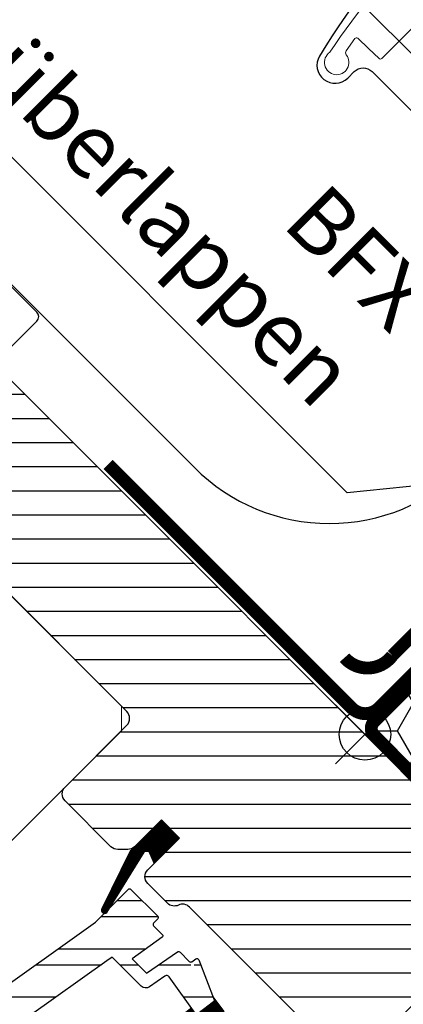
# Model space of a CAD drawing. Extents: x -48 to 6107, y -28 to 1378.
# Drawn here: x 459 to 518, y 738 to 891 of the extents above; entities that cross this region are included whole.
import ezdxf

# ---------------------------------------------------------------- set-up
doc = ezdxf.new("R2010")
doc.units = 0
doc.header["$LTSCALE"] = 60
doc.header["$MEASUREMENT"] = 0
doc.header["$PDMODE"] = 34
doc.header["$PDSIZE"] = 3
doc.layers.get('0').update_dxf_attribs({"linetype": 'CONTINUOUS'})
doc.layers.get('DEFPOINTS').update_dxf_attribs({"linetype": 'CONTINUOUS'})
for name, color, linetype in [('C13', 6, 'CONTINUOUS'), ('VELUX_CYAN', 4, 'CONTINUOUS'), ('VELUX_FLASHING', 4, 'CONTINUOUS'), ('VELUX_GASKET', 1, 'CONTINUOUS'), ('VELUX_GELB', 2, 'CONTINUOUS'), ('VELUX_GRÜN', 3, 'CONTINUOUS'), ('VELUX_HATCH', 1, 'CONTINUOUS'), ('VELUX_ROOFWINDOW', 2, 'CONTINUOUS'), ('VELUX_ROT', 1, 'CONTINUOUS'), ('VELUX_RUDE_59', 1, 'CONTINUOUS'), ('VELUX_TEXT', 3, 'CONTINUOUS')]:
    doc.layers.add(name, color=color, linetype=linetype)
doc.styles.add('STIL_NEU', font='simplex.shx')
doc.dimstyles.new('HN_5', dxfattribs={"dimscale": 5, "dimtxt": 2, "dimasz": 2, "dimexe": 1.5, "dimexo": 0, "dimgap": 0.5, "dimtad": 1, "dimdec": 0, "dimzin": 0, "dimdsep": 46, "dimtxsty": 'STIL_NEU', "dimcen": 5, "dimclrd": 3, "dimclre": 3, "dimclrt": 3, "dimadec": 0, "dimazin": 0, "dimtfac": 1, "dimtdec": 0, "dimtmove": 0, "dimatfit": 1, "dimfxl": 1, "dimtvp": 2, "dimtolj": 1, "dimtzin": 0, "dimarcsym": 0})
pattern_1 = [(360, (-1736.677575021124, 379.351600292471), (1.6e-15, 3.75), [])]

# ---------------------------------------------------------------- blocks, each defined once
blk = doc.blocks.new('*D11')
at = {"color": 3, "linetype": 'ByBlock'}
for p, q in [((497.7980978338909, 950.2609192330082), (606.7262138847148, 1059.189035290611)), ((559.4709175127061, 874.4459639347403), (485.4237291631814, 948.493152279657)), ((420.0163519072776, 872.479173301554), (490.7270300222456, 943.1898514209228)), ((488.7602393977381, 803.735285815372), (414.7130510482135, 877.7824741602882)), ((412.9452840956322, 865.4081054894687), (405.8742162839868, 858.3370376773833))]:
    blk.add_line(p, q, dxfattribs=at)
for points in [[(496.6195865318767, 951.4394305349492), (498.9766091359053, 949.0824079310673), (490.7270300222456, 943.1898514209228)], [(411.7667727936179, 866.5866167914096), (414.1237953976465, 864.2295941875277), (420.0163519072776, 872.479173301554)]]:
    blk.add_solid(points, dxfattribs=at)
at = {"layer": 'DEFPOINTS', "color": 0, "linetype": 'ByBlock'}
for p in [(490.7270300222456, 943.1898514209228), (559.4709175127061, 874.4459639347403), (488.7602393977381, 803.735285815372)]:
    blk.add_point(p, dxfattribs=at)
at = {"color": 3, "linetype": 'ByBlock', "insert": (548.6424425743248, 1015.415758358208), "char_height": 10, "attachment_point": 5, "rotation": 45.00000000178291, "style": 'STIL_NEU'}
blk.add_mtext('\\A1;100mm (250mm*)', dxfattribs=at)
blk = doc.blocks.new('*D12')
at = {"color": 3, "linetype": 'ByBlock'}
for p, q in [((514.1827482499772, 933.8762688179417), (555.7673613327491, 975.4608819033016)), ((583.0105027993617, 850.9063786495497), (501.8083795792676, 932.10850186459)), ((492.9695448157947, 912.6630653824388), (507.1116804383319, 926.8052010058561)), ((568.8683671768246, 836.7642430261325), (487.6662439567305, 917.9663662411728)), ((485.8984770041493, 905.5919975703533), (478.8274091925038, 898.5209297582677))]:
    blk.add_line(p, q, dxfattribs=at)
for points in [[(513.004236947963, 935.0547801198827), (515.3612595519915, 932.6977575160007), (507.1116804383319, 926.8052010058561)], [(484.719965702135, 906.7705088722943), (487.0769883061635, 904.4134862684124), (492.9695448157947, 912.6630653824388)]]:
    blk.add_solid(points, dxfattribs=at)
at = {"layer": 'DEFPOINTS', "color": 0, "linetype": 'ByBlock'}
for p in [(507.1116804383319, 926.8052010058561), (583.0105027993617, 850.9063786495497), (568.8683671768246, 836.7642430261325)]:
    blk.add_point(p, dxfattribs=at)
at = {"color": 3, "linetype": 'ByBlock', "insert": (533.2072878381217, 963.5074101253985), "char_height": 10, "attachment_point": 5, "rotation": 45.00000000178296, "style": 'STIL_NEU'}
blk.add_mtext('\\A1;20mm', dxfattribs=at)
blk = doc.blocks.new('GGL_Vertikal_unten_Tandem')
at = {"layer": 'VELUX_FLASHING'}
blk.add_lwpolyline([(-109.8966603493472, 171.768504111164), (-115.8163486030316, 168.5444959904803, 0.2460330750363223), (-116.7451080816727, 167.1561855674013, -0.5238825452878157), (-119.3445388618602, 165.7410603379744, 0.2371556031749302), (-120.9611365646469, 165.7425176671927, 0.0400954791897764), (-125.986490884341, 162.6962287892183, 0.0400954791897404), (-130.4612009249176, 158.8868939366107), (-140.3093550893163, 149.0387397722111, 0.3524319548162562), (-140.7142110369304, 145.2948326767068), (-131.0706535247473, 131.5224052377798, -0.4631701377742031), (-131.4578560344262, 130.0469310247649, 0.1470970304943965), (-174.334677911992, 90.99452141157553, 0.8842317377283507), (-169.9531146541858, 87.57517505394706), (-168.963165160525, 88.56512454760878, -0.4142135623730784), (-166.1347380357792, 88.56512454760878), (-138.1333095007921, 60.56369601262076, 1.133034056698883), (-136.5498832386311, 62.60045665602911), (-139.5475230631655, 64.38207263102822), (-142.3759501879112, 67.21049975577489)], format="xyb", dxfattribs=at)
at = {"layer": 'VELUX_HATCH', "linetype": 'Continuous', "lineweight": 0}
blk.add_lwpolyline([(-154.66328219964, 97.82619646988269, 0.1794211721370793), (-159.8368660163096, 95.42868201825559), (-164.6602813610889, 90.6052666734763, -0.4059732798838918), (-165.0793622906726, 90.60020719150633), (-166.7391222076289, 92.1752599447068), (-168.3993227904211, 93.75073087401279, 0.4623753772020392), (-168.8496654263263, 93.7078927495345), (-170.1968043488282, 91.77945960076477, 0.3314856815569589), (-170.1714037129559, 91.18266531318568, -2.543547129005954), (-172.7422325438774, 91.57112941836658, -0.0601222286675958), (-157.4319298856603, 109.6918382515978, -0.0483464951946676)], format="xyb", dxfattribs=at)
blk = doc.blocks.new('GGL_Vertikal_oben_Tandem')
at = {"layer": 'VELUX_GASKET'}
h = blk.add_hatch(dxfattribs=at)
h.set_pattern_fill('ANSI31', color=1, angle=315, style=0)
h.set_pattern_definition([(360, (-1978.900527782135, 103.590445000877), (1e-16, 0.125), [])])
h.paths.add_polyline_path([(-84.21641763931484, 81.24656915832975), (-87.0448447640606, 84.07499628307642), (-91.83992340856923, 79.27991763856778), (-96.32995667449546, 70.24443266441347, 1.071734718090584), (-95.40801095534925, 69.86333964913888), (-89.79602265902417, 78.93364181997799, -0.6481393917684738), (-88.8832050815235, 78.93281314213743), (-88.15712767606783, 77.30585912157676)])
h = blk.add_hatch(dxfattribs=at)
h.set_pattern_fill('ANSI31', color=1, angle=315, style=0)
h.set_pattern_definition([(360, (-1914.249239878948, 61.53305215642126), (1e-16, 0.125), [])])
edge = h.paths.add_edge_path()
edge.add_line((-78.99714702454958, 56.51993568004309), (-78.83259928735606, 56.09127416926117))
edge.add_arc((-79.11267341530538, 55.98376378439707), 0.3000000000000127, 307.2499999999915, 381.0000000000695, ccw=False)
edge.add_line((-78.93108521889235, 55.74496318363708), (-81.35886554740682, 53.89883612307812))
edge.add_line((-81.35886554740682, 53.89883612307812), (-81.36411863008423, 53.8960259081673))
edge.add_line((-81.3641186300847, 53.8960259081673), (-81.37199701443478, 53.89181048789715))
edge.add_line((-81.37199701443478, 53.8918104878976), (-81.38029629938774, 53.88736905810765))
edge.add_arc((-81.52145186295047, 54.15208608981356), 0.2999999999999985, 575.5000000000217, 658.0679616903296, ccw=False)
edge.add_line((-81.76568651845719, 53.97787520310021), (-82.34619544332554, 54.79171870024811))
edge.add_line((-82.34619544332554, 54.79171870024811), (-109.639568944091, 34.03735521772115))
edge.add_line((-109.6395689440915, 34.0373552177216), (-107.5210399859411, 31.25134820885046))
edge.add_line((-107.5210399859411, 31.25134820885023), (-77.27296388962532, 54.25251975448031))
edge.add_line((-77.27296388962532, 54.25251975448055), (-78.99714702454958, 56.51993568004309))
at = {"layer": 'VELUX_GRÜN'}
h = blk.add_hatch(dxfattribs=at)
h.set_pattern_fill('ANSI31', color=256, scale=30, angle=315, style=0)
h.set_pattern_definition(pattern_1)
edge = h.paths.add_edge_path(flags=0)
edge.add_line((-51.83092706097068, 51.40666299225859), (-42.99209229613871, 60.24549775709033))
edge.add_line((-42.99209229613916, 60.24549775709056), (-38.04234482783341, 55.2957502887848))
edge.add_line((-38.04234482783341, 55.2957502887848), (-25.508537402402, 57.5057987088926))
edge.add_line((-25.50853740240154, 57.50579870889215), (-21.92031021677985, 61.09402589451406))
edge.add_line((-21.92031021677985, 61.09402589451429), (-21.92031021677985, 63.9224530192605))
edge.add_line((-21.92031021677985, 63.9224530192605), (-33.51686142823883, 75.5190042307197))
edge.add_line((-33.51686142823928, 75.51900423071993), (-34.22396820942595, 75.51900423071993))
edge.add_line((-34.22396820942595, 75.51900423071993), (-37.40594872476549, 72.33702371538038))
edge.add_line((-37.40594872476504, 72.33702371538038), (-39.10300499961295, 74.03407999022807))
edge.add_line((-39.10300499961295, 74.03407999022784), (-35.9210244842734, 77.21606050556738))
edge.add_line((-35.9210244842734, 77.21606050556738), (-35.9210244842734, 77.92316728675382))
edge.add_line((-35.9210244842734, 77.92316728675405), (-111.5107393931152, 153.5128821955957))
edge.add_arc((-112.5713995648953, 152.4522220238164), 1.5, 404.9999999999989, 494.9999999999999)
edge.add_line((-113.6320597366752, 153.5128821955959), (-122.5416051796255, 144.6033367526454))
edge.add_arc((-121.4809450078455, 143.5426765808661), 1.5, 494.9999999999999, 585.0000000000019)
edge.add_line((-122.5416051796255, 142.4820164090861), (-111.1006903815991, 131.0411016110595))
edge.add_arc((-112.1613505533783, 129.9804414392792), 1.500000000000001, 331.4999999999983, 404.9999999999992, ccw=False)
edge.add_line((-110.8431248843853, 129.2647032988898), (-113.8051737485916, 123.8092879377861))
edge.add_arc((-112.4869480795987, 123.0935497973969), 1.500000000000005, 511.4999999999996, 584.9999999999995)
edge.add_line((-113.5476082513787, 122.0328896256169), (-92.41885630107843, 100.9041376753166))
edge.add_arc((-93.479516472858, 99.84347750353709), 1.500000000000001, 314.9999999999992, 404.9999999999992, ccw=False)
edge.add_line((-92.41885630107843, 98.78281733175709), (-102.0355085252154, 89.16616510762015))
edge.add_arc((-100.9748483534354, 88.10550493584059), 1.500000000000001, 494.9999999999999, 585.0000000000009)
edge.add_line((-102.0355085252158, 87.04484476406014), (-94.89373003523131, 79.90306627407585))
edge.add_arc((-93.83306986345131, 80.96372644585654), 1.499999999999992, 585.0000000000009, 630.0000000000023)
edge.add_line((-93.83306986345131, 79.46372644585608), (-92.27743494484093, 79.46372644585608))
edge.add_arc((-92.27743494484139, 80.96372644585654), 1.499999999999993, 630.0000000000023, 675.0000000000007)
edge.add_line((-91.21677477306139, 79.90306627407654), (-87.0448447640606, 84.07499628307733))
edge.add_line((-87.04484476406105, 84.07499628307689), (-84.21641763931484, 81.24656915833066))
edge.add_line((-84.21641763931484, 81.24656915833066), (-89.16616510762059, 76.2968216900249))
edge.add_arc((-88.10550493584059, 75.23616151824535), 1.5, 494.9999999999999, 585.0000000000009)
edge.add_line((-89.16616510762059, 74.17550134646535), (-86.09268998480275, 71.1020262236475))
edge.add_arc((-85.03202981302228, 72.16268639542704), 1.5, 585.0000000000009, 655.5287793655103)
edge.add_arc((-83.73913659420896, 69.45557961424038), 1.5, 404.9999999999992, 475.5287793655038, ccw=False)
edge.add_line((-82.67847642242941, 70.51623978601992), (-53.18950570473316, 41.02726906832413))
edge.add_arc((-52.12884553295316, 42.08792924010459), 1.5, 585.0000000000009, 630.0000000000038)
edge.add_line((-52.12884553295316, 40.58792924010413), (-46.30041840820695, 40.58792924010435))
edge.add_arc((-46.3004184082074, 42.08792924010459), 1.5, 630.0000000000053, 675.0000000000095)
edge.add_line((-45.2397582364274, 41.02726906832458), (-43.34564568673203, 42.92138161801972))
edge.add_line((-43.34564568673203, 42.92138161801995), (-51.83092706097068, 51.40666299225859))
h = blk.add_hatch(dxfattribs=at)
h.set_pattern_fill('ANSI31', color=256, scale=30, angle=315, style=0)
h.set_pattern_definition(pattern_1)
edge = h.paths.add_edge_path(flags=0)
edge.add_line((-171.5441051158527, 92.06530291048556), (-148.916688117883, 69.4378859125161))
edge.add_arc((-149.977348289663, 68.37722574073632), 1.49999999999999, 314.9999999999992, 404.9999999999992, ccw=False)
edge.add_line((-148.9166881178835, 67.31656556895678), (-156.2021431972771, 60.03111048956316))
edge.add_arc((-157.2628033690566, 61.09177066134271), 1.50000000000001, 590.9999999999995, 675, ccw=False)
edge.add_line((-158.2067839556312, 59.92605171915738), (-160.3645540322391, 61.67337947450028))
edge.add_arc((-160.993874423289, 60.89623351304317), 0.9999999999999918, 410.9999999999986, 494.9999999999999)
edge.add_line((-161.7009812044757, 61.60334029422983), (-163.0486647330249, 60.25565676568044))
edge.add_arc((-161.6344511706516, 58.84144320330733), 2, 494.9999999999999, 590.9999999999993)
edge.add_line((-162.8930919527515, 57.28715128039358), (-121.7527455986032, 23.97235568269116))
edge.add_arc((-120.8087650120283, 25.13807462487603), 1.5, 591.0000000000025, 675.0000000000007)
edge.add_line((-119.7481048402483, 24.07741445309603), (-104.5810929374911, 39.2444263558532))
edge.add_arc((-105.6417531092711, 40.30508652763365), 1.5, 315, 405)
edge.add_line((-104.5810929374911, 41.36574669941319), (-109.8136831182673, 46.59833688018943))
edge.add_line((-109.8136831182673, 46.59833688018989), (-112.6421102430136, 43.76990975544368))
edge.add_line((-112.6421102430136, 43.76990975544368), (-114.6927199084548, 45.82051942088469))
edge.add_line((-114.6927199084548, 45.82051942088492), (-111.8642927837086, 48.64894654563113))
edge.add_line((-111.8642927837086, 48.64894654563113), (-116.6019082176622, 53.38656197958471))
edge.add_arc((-115.8948014364759, 54.09366876077092), 1, 495, 585, ccw=False)
edge.add_line((-116.6019082176622, 54.80077554195759), (-116.2971043618445, 55.10557939777527))
edge.add_arc((-117.0042111430311, 55.81268617896194), 1, 315, 401.0000000000006)
edge.add_line((-116.2495015628087, 56.46874520795245), (-157.3622755501674, 103.7635815362264))
edge.add_line((-157.3622755501669, 103.7635815362268), (-158.6040510201396, 105.0053570061995))
edge.add_arc((-159.6647111919192, 103.9446968344191), 1.5, 405, 494.9999999999999)
edge.add_line((-160.7253713636992, 105.0053570061991), (-171.5441051158532, 94.18662325404534))
edge.add_arc((-170.4834449440727, 93.12596308226559), 1.5, 494.9999999999999, 585.0000000000009)
at = {"layer": 'VELUX_RUDE_59'}
h = blk.add_hatch(dxfattribs=at)
h.set_pattern_fill('ANSI32', color=256, scale=20, angle=315, style=0)
h.set_pattern_definition([(360, (-1736.677575021124, 379.351600292471), (3.2e-15, 7.5), []), (360, (-1734.177575025319, 376.851600296666), (3.2e-15, 7.5), [])])
h.paths.add_polyline_path([(-96.32995667449546, 70.24443266441347), (-91.83992340856923, 79.27991763856778), (-87.0448447640606, 84.07499628307642), (-84.21641763931484, 81.24656915832975), (-88.15712767606783, 77.30585912157676), (-88.8832050815235, 78.93281314213743, 0.6481393917684719), (-89.79602265902417, 78.93364181997799), (-95.09703279889293, 70.36595399875125), (-91.99459223236634, 73.46839456527778), (-87.39839815465382, 68.87220048756478), (-88.24692629207794, 68.02367235014172, 0.4142135623733042), (-88.24692629207811, 67.59940828142953), (-86.65869815596216, 66.01118014531357), (-91.6113134050588, 62.47851402017158), (-89.34857170526175, 60.21577232037498), (-84.31960404520407, 63.67208603455549), (-82.69578971510838, 62.0482717044598, 1.519283091135504), (-81.80121626009338, 62.22347996210476, -0.8090835454078023), (-81.2215802798047, 62.31478242843945), (-78.75195153816304, 55.88117959974681), (-81.58607171628898, 53.72606453753781), (-85.80957348856803, 59.64719564390259, 0.4116598904955366), (-86.50341946592215, 59.76642018819155), (-88.88876901079958, 58.09618045560205, -0.3639702342662971), (-90.16945222833783, 58.2082257187044), (-94.6960634960501, 62.73483698641666), (-95.51912172110497, 62.14775526000948), (-107.6071961943912, 53.52541553399169), (-110.0491707682504, 51.78357199847778), (-101.898287121628, 39.92396270098425), (-106.6199448118377, 36.3335307618936), (-107.0559666716401, 36.76955262169599), (-104.2275395468937, 39.59797974644244, 0.4142135623731058), (-104.2275395468937, 41.01219330881588), (-109.9551044745048, 46.73975823642649), (-112.0664905142723, 45.31561037026108), (-113.4906383804375, 46.73975823642627), (-111.7228714274711, 48.50752518939271), (-116.106933470829, 52.89158723274841, -0.414213562375318), (-116.1071905435022, 54.30554372244762), (-114.5620290924403, 55.8507051735096), (-97.29789309126545, 68.16509370637868), (-95.93794407196226, 69.52504272568194, -0.5206926463374102)])
at = {"layer": 'C13', "color": 1}
for p, q in [((-59.96265504461598, 101.9647978470966), (-50.77026688919068, 92.77240969167133)), ((-59.96265504461553, 92.77240969167133), (-50.77026688919068, 101.9647978470962))]:
    blk.add_line(p, q, dxfattribs=at)
blk.add_circle((-55.36646096690311, 97.36860376938375), 4, dxfattribs=at)
at = {"layer": 'VELUX_FLASHING'}
blk.add_lwpolyline([(-204.1417277285523, 105.0053570061986), (-201.9143413678148, 102.7779706454607, -0.9999999999999998), (-205.2377432393919, 99.4545687738837), (-211.9552576606638, 106.1720831951561, -0.4142135623730951), (-211.9552576606638, 111.3339626978186), (-196.9292385604494, 126.3599817980325, -0.0410602602439474), (-184.4237113705398, 136.9644954049217), (-158.6197476463003, 155.434889082383, 0.4142135623730951), (-158.2730970343482, 157.5276942221976), (-160.3359438510092, 160.4095832255025, -0.3669129506232696), (-160.1079468084608, 163.1812735500211), (-152.6840769605906, 170.6051433978914, -0.1539147210598173), (-151.5371409630229, 171.2022004873165), (-138.279096859037, 173.5399513742722, -0.2446984432290465), (-136.3854736975022, 172.9428942848471), (-116.4604868614206, 153.0179074487655, 0.4142135623730951), (-115.0462732990477, 153.017907448765), (-106.4195705685715, 161.6446101792407, 0.4142135623730951), (-106.4195705685715, 163.0588237416141), (-114.9048519428097, 171.5441051158527, 0.6681786379192698), (-116.0998266896413, 171.0491303690219), (-116.0998266896404, 165.1159305228007)], format="xyb", dxfattribs=at)
at = {"layer": 'VELUX_GASKET'}
for points in [[(-91.82325971581167, 79.31345069647796), (-96.32995667449542, 70.24443266441358, 0.8497457328402376), (-95.52864177554056, 69.66837167478161), (-89.72651129546693, 79.04598864582294, -0.557805730250278), (-88.88320508152356, 78.93281314213755), (-88.15712767606783, 77.30585912157676), (-84.21641763931484, 81.24656915832975), (-87.0448447640606, 84.07499628307642), (-91.83992340857003, 79.27991763856699)], [(-81.76568651845719, 53.97787520310021), (-85.80957348856784, 59.64719564390225, 0.4116598904956324), (-86.50341946592197, 59.76642018819166), (-88.88876901079993, 58.09618045560182, -0.3639702342661775), (-90.16945222833783, 58.2082257187044), (-94.6960634960501, 62.73483698641666), (-95.51912172110497, 62.14775526000948), (-107.6071961943912, 53.52541553399169)], [(-114.5620290924403, 55.8507051735096), (-97.29789309126545, 68.16509370637868), (-92.20672426672218, 73.25626253092194, -0.4142135623730951), (-91.78246019801054, 73.25626253092194), (-87.6105301890102, 69.08433252192117, -0.4142135623730951), (-87.61053018900975, 68.66006845320906), (-88.24692629207811, 68.02367235014162, 0.4142135623730951), (-88.24692629207811, 67.59940828142953), (-86.90927863525486, 66.26176062460625, -0.4636543050348221), (-86.94719978289731, 65.80539393474373), (-91.6113134050588, 62.47851402017158), (-89.34857170526175, 60.21577232037498), (-84.52522959999624, 63.53076350614492, -0.3615015149381779), (-84.14317569456306, 63.49565768391449), (-82.69578971510828, 62.0482717044597, 0.3615015149381779), (-82.31373580967465, 62.01316588222926), (-81.67157627883125, 62.45450990016252, -0.4850348129676004), (-81.22158027980458, 62.31478242843923), (-78.83259928735606, 56.09127416926139, -0.3333828078900729), (-78.93108521889235, 55.74496318363708), (-81.35886611003797, 53.89883569524272)]]:
    blk.add_lwpolyline(points, format="xyb", dxfattribs=at)
blk.add_lwpolyline([(-81.37987492383218, 53.88759418008794, -0.3771666164611818), (-81.76568651845673, 53.97787520310021), (-82.34619544212273, 54.79171869856236), (-109.639568942614, 34.03735521624458), (-107.5210399844641, 31.25134820737276), (-77.27296388814784, 54.25251975300307), (-78.99714702491065, 56.51993568098305), (-78.8325992873556, 56.09127416926094, -0.3333828078900725), (-78.9310852188919, 55.74496318363663), (-81.35886611003797, 53.89883569524272)], format="xyb", close=True, dxfattribs=at)
at = {"layer": 'VELUX_HATCH', "linetype": 'Continuous', "lineweight": 0}
blk.add_lwpolyline([(-111.9216196878574, 130.9528770107467, 0.31087134157445), (-112.1275188401355, 132.0679300695956), (-136.9311338998709, 156.871545129331, 0.2077029594876885), (-137.6720007463686, 157.1638683146702), (-148.1373279132681, 156.8103566725399, 0.1901512478002124), (-148.8106746291437, 156.5180334872007), (-169.6349168066495, 135.6937913096944, 0.4142135623730951), (-169.6349168066495, 134.2795777473215), (-157.1191267796475, 121.7637877203201), (-164.1901945915133, 114.6927199084539), (-158.5333403420204, 109.0358656589615), (-125.392159742807, 77.46806504237838), (-117.1755280912057, 74.79831958208206, 0.2820291683021466), (-116.1594043156442, 75.04226931719131), (-93.25819612929853, 97.94347750353701), (-93.25819612929808, 101.7434775035362), (-115.1785063460811, 123.6637877203193), (-112.077595963794, 130.6037936308817)], format="xyb", dxfattribs=at)
at = {"layer": 'VELUX_ROOFWINDOW', "color": 3}
blk.add_lwpolyline([(-38.25447629636665, 73.18555144503216, 1.999999999999999, 1.999999999999999, 0), (-35.21391713726462, 76.22611060413465, 1.999999999999999, 1.999999999999999, 0.4142135623730951), (-35.21391713726462, 78.34743094769374, 1.999999999999999, 1.999999999999999, 0), (-42.0270142436957, 85.16052805412392, 1.999999999999999, 1.999999999999999, 0), (-53.94687325587892, 97.23241304630164, 1.999999999999999, 1.999999999999999, -0.4142135623731282), (-53.94687325587847, 99.35373338986165, 1.999999999999999, 1.999999999999999, 0), (-20.35930114951816, 132.9413054962228, 0, 0, 0)], format="xyseb", dxfattribs=at)
at = {"layer": 'VELUX_ROT'}
blk.add_lwpolyline([(-111.5107393931148, 153.5128821955954), (-35.9210244842734, 77.92316728675405), (-35.9210244842734, 77.21606050556738), (-39.1030049996125, 74.03407999022784), (-37.40594872476459, 72.33702371537993), (-34.22396820942549, 75.51900423071947), (-33.51686142823883, 75.51900423071947), (-21.9203102167794, 63.92245301926005), (-21.9203102167794, 61.09402589451383), (-25.50853740240154, 57.50579870889168), (-38.04234482783295, 55.29575028878435), (-42.99209229613871, 60.24549775709011), (-51.83092706097022, 51.40666299225813)], dxfattribs=at)
blk.add_lwpolyline([(-53.18950570473316, 41.02726906832458), (-82.67847642242896, 70.51623978601947, 0.3178372451957661), (-84.38558320361562, 70.80913300483326, -0.3178372451957766), (-86.09268998480184, 71.10202622364704), (-89.16616510762015, 74.17550134646488, -0.4142135623730951), (-89.16616510761969, 76.2968216900249), (-84.21641763931439, 81.24656915833019), (-87.0448447640606, 84.07499628307642), (-91.21677477306093, 79.90306627407608, -0.198912367379658), (-92.27743494484093, 79.46372644585561), (-93.83306986345131, 79.46372644585561, -0.198912367379658), (-94.89373003523131, 79.90306627407563), (-102.0355085252149, 87.04484476406014, -0.4142135623730951), (-102.0355085252149, 89.16616510761969), (-92.418856301078, 98.78281733175663, 0.4142135623730951), (-92.418856301078, 100.9041376753166), (-113.5476082513783, 122.0328896256164, -0.3321711778512594)], format="xyb", dxfattribs=at)
blk = doc.blocks.new('Querverbindung_100mm')
at = {"layer": 'VELUX_GRÜN'}
h = blk.add_hatch(dxfattribs=at)
h.set_pattern_fill('HONEY', color=256, scale=40, style=0)
h.set_pattern_definition([(0, (-567.6662856488026, -682.8270967618267), (7.5, 4.330127), [5, -10]), (120, (-567.6662856488026, -682.8270967618267), (-7.499999983612898, 4.330127028383291), [4.999999999999996, -9.999999999999991]), (60, (-567.6662856488026, -682.8270967618267), (1.63871017e-08, 8.66025402838329), [-10, 5])])
h.paths.add_polyline_path([(-34.15325753130537, 118.5818072049785), (-41.64323014675483, 111.091834589529, 0.0246467004887419), (-41.543636717141, 110.961530988711), (-34.51495846932301, 103.9365492869981), (-40.5149584452331, 97.93654931108858), (-47.54363670509564, 104.9615310007555, -0.0246467004888238), (-47.64323013470982, 105.091834601574), (-54.71222647493471, 98.0228382613492, 0.1032437171748271), (-54.37651147324323, 97.51002512562287), (-45.18412331781791, 88.31763697019755, -0.4142135623730951), (-45.18412331781791, 86.19631662663801), (-48.2246824769204, 83.15575746753564), (-47.22766245390665, 82.1587374445221), (-44.39923532916089, 84.98716456926842), (-42.98502176678766, 84.98716456926832), (-21.77181833119119, 63.77396113367194), (-21.77181833119119, 60.94553400892573), (-25.37806291524282, 57.33928942487455), (-25.64967387157583, 54.40499656665941), (-23.26696681258056, 54.57876433751187), (-21.90339927193293, 49.48056373820725), (-1.767766952967349, 29.34493141924088, 0.4142135623731041), (12.37436867076383, 29.34493141924065), (33.7289934625984, 50.69955621107522)])
at = {"layer": 'VELUX_CYAN', "const_width": 2}
for points in [[(-51.10675039358068, 109.6336463928144), (-2.193964916364961, 158.5464319209088, 0.4441999101934336), (-1.666414131667465, 168.1193505072749), (-32.12476536778217, 198.5777017433901)], [(5.113374028722205, 159.7896604732497), (-53.19728634792716, 101.4790000872567, -0.4142135623730896), (-57.4399270350467, 101.4790000872567), (-95.33396691938702, 139.3730399370962)], [(-58.55136924142829, 109.299011829529, 0.4757134715554882), (-51.10675039452496, 109.6336463937584, 0.4757134715554882)]]:
    blk.add_lwpolyline(points, format="xyb", dxfattribs=at)
at = {"layer": 'VELUX_FLASHING'}
blk.add_line((-116.3552803424167, 173.3223860573678), (-81.90005802682833, 138.8671637417808), dxfattribs=at)
blk.add_arc((-60.89898662558823, 159.8682351430216), 29.70000000000013, 224.9999999999816, 315.0000000000184, dxfattribs=at)

msp = doc.modelspace()

# ---------------------------------------------------------------- block references
at = {"layer": 'VELUX_GELB'}
for name, p in [('GGL_Vertikal_unten_Tandem', (679.5659337729038, 794.7267448840392)), ('GGL_Vertikal_oben_Tandem', (567.6662856488024, 682.8270967618266))]:
    msp.add_blockref(name, p, dxfattribs=at)
at = {"layer": 'VELUX_GRÜN'}
msp.add_blockref('Querverbindung_100mm', (567.6662856488024, 682.8270967618266), dxfattribs=at)

# ---------------------------------------------------------------- texts
at = {"layer": 'VELUX_TEXT', "insert": (513.0803384052605, 838.9697546384768), "char_height": 10, "attachment_point": 6, "rotation": 315, "style": 'STIL_NEU'}
msp.add_mtext('BFX \\Püberlappen', dxfattribs=at)

# ---------------------------------------------------------------- dimensions: what is measured, and where the dimension line sits
at = {"layer": 'VELUX_TEXT'}
for p1, p2, distance, text, picture, middle in [((488.7602393977382, 803.735285815372), (559.470917512706, 874.4459639347403), 97.21853801623429, '<>mm (250mm*)', '*D11', (548.6424425743248, 1015.415758358208)), ((568.8683671768248, 836.7642430261325), (583.0105027993617, 850.9063786495497), 107.33714394777476, '<>mm', '*D12', (533.2072878381217, 963.5074101253985))]:
    dim = msp.add_aligned_dim(p1=p1, p2=p2, distance=distance, text=text, dimstyle='HN_5', dxfattribs=at)
    dim.commit()
    dim.dimension.update_dxf_attribs({"geometry": picture, "text_midpoint": middle})

# ---------------------------------------------------------------- leaders
at = {"layer": 'VELUX_TEXT', "color": 3, "annotation_type": 0, "has_hookline": 1, "hookline_direction": 1, "text_width": 77.61904761904762, "horizontal_direction": (0.7071067811865474, -0.7071067811865478, 0)}
msp.add_leader([(545.5497479734832, 821.4509559049465), (509.5448044993278, 817.7565512028802), (502.4737366874624, 824.8276190147459)], dimstyle='HN_5', dxfattribs=at)

doc.saveas('drawing.dxf')
